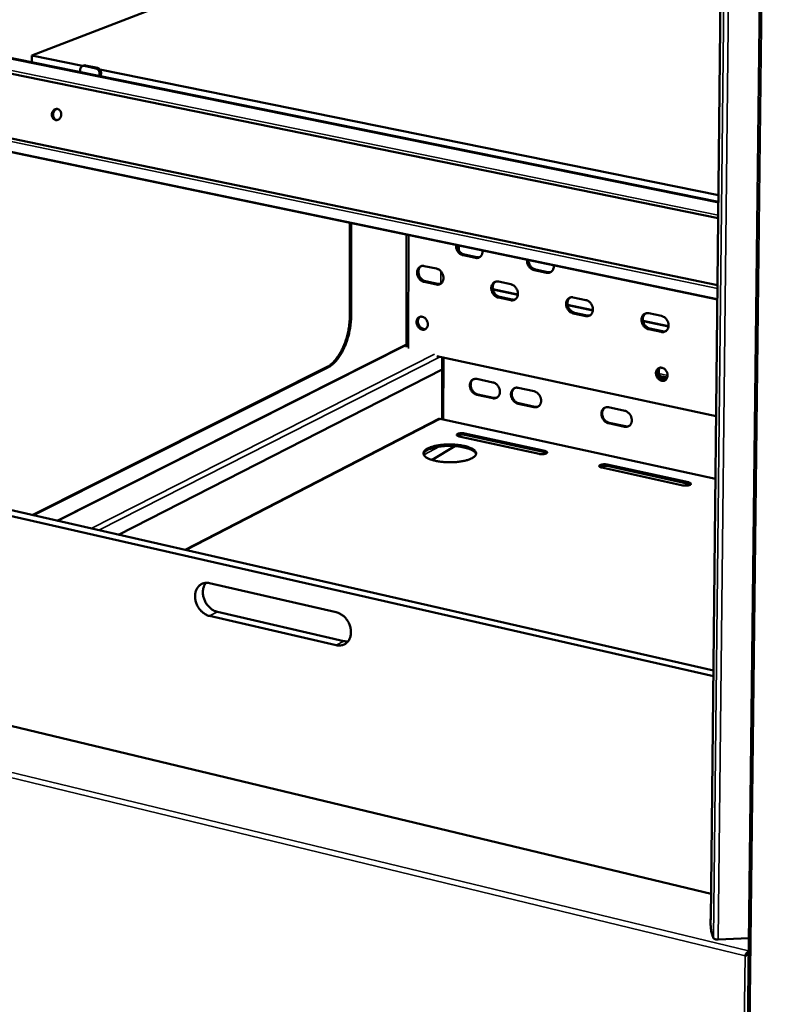
# Model space of a CAD drawing. Units: millimetres. Extents: x 65 to 5840, y 100 to 4100.
# Drawn here: x 5078 to 5348, y 2862 to 3210 of the extents above; entities that cross this region are included whole.
import ezdxf

# ---------------------------------------------------------------- set-up
doc = ezdxf.new("R2010")
doc.units = ezdxf.units.MM
doc.header["$LTSCALE"] = 20
doc.layers.add('Visible (ISO)', color=7, linetype='Continuous', lineweight=50)
doc.layers.add('Visible Narrow (ISO)', color=7, linetype='Continuous', lineweight=35)

msp = doc.modelspace()

# ---------------------------------------------------------------- linework, layer by layer
at = {"layer": 'Visible (ISO)'}
for p, q in [((5347.256, 3945.806), (5330.284, 2502.388)), ((5321.382, 2892.094), (5332.144, 3897.867)), ((5081.962, 3196.845), (5204.208, 3244.087)), ((5063.916, 3198.208), (5324.091, 3145.224)), ((5081.962, 3196.845), (5081.932, 3194.539)), ((5099.895, 3193.199), (5081.962, 3196.845)), ((5324.03, 3139.52), (5060.848, 3193.339)), ((5099.802, 3193.163), (5100.339, 3193.373)), ((5104.563, 3192.363), (5100.398, 3193.209)), ((5100.935, 3193.419), (5105.1, 3192.573)), ((5099.075, 3191.958), (5099.063, 3191.05)), ((5105.831, 3189.672), (5105.844, 3190.581)), ((5324.116, 3147.617), (5106.002, 3191.958)), ((5106.38, 3190.791), (5106.363, 3189.564)), ((5057.331, 3171.282), (5323.777, 3115.863)), ((5323.723, 3110.827), (5058.638, 3166.16)), ((5194.12, 3105.088), (5194.143, 3137.875)), ((5194.12, 3105.088), (5194.143, 3137.875)), ((5194.579, 3137.784), (5194.555, 3104.995)), ((5214.133, 3133.703), (5214.044, 3093.972)), ((5232.103, 3129.31), (5232.105, 3129.951)), ((5232.576, 3128.123), (5232.582, 3129.852)), ((5238.409, 3125.511), (5234.037, 3126.426)), ((5234.518, 3126.665), (5238.89, 3125.75)), ((5220.316, 3122.631), (5224.668, 3121.716)), ((5263.502, 3120.261), (5259.097, 3121.183)), ((5259.576, 3121.424), (5263.98, 3120.503)), ((5224.651, 3116.108), (5220.301, 3117.026)), ((5220.783, 3117.266), (5225.132, 3116.348)), ((5246.512, 3117.124), (5250.898, 3116.202)), ((5244.53, 3114.467), (5253.38, 3112.603)), ((5244.554, 3114.351), (5253.369, 3112.494)), ((5250.87, 3110.575), (5246.486, 3111.5)), ((5246.965, 3111.742), (5251.349, 3110.817)), ((5270.904, 3108.911), (5279.831, 3107.03)), ((5270.927, 3108.795), (5279.819, 3106.921)), ((5272.915, 3111.574), (5277.336, 3110.645)), ((5277.296, 3104.997), (5272.877, 3105.93)), ((5273.353, 3106.174), (5277.772, 3105.242)), ((5299.527, 3105.98), (5303.983, 3105.043)), ((5297.487, 3103.311), (5306.492, 3101.414)), ((5297.51, 3103.194), (5306.48, 3101.304)), ((5303.931, 3099.376), (5299.477, 3100.316)), ((5299.951, 3100.562), (5304.404, 3099.622)), ((5090.921, 3032.792), (5214.046, 3094.93)), ((5323.283, 3069.728), (5224.806, 3090.882)), ((5226.689, 3090.478), (5226.618, 3068.618)), ((5082.142, 3034.795), (5185.942, 3086.943)), ((5082.142, 3034.795), (5185.942, 3086.943)), ((5186.377, 3086.848), (5082.587, 3034.693)), ((5226.675, 3086.117), (5112.531, 3027.863)), ((5238.936, 3082.804), (5244.546, 3081.595)), ((5303.522, 3083.812), (5306.054, 3083.272)), ((5239.192, 3077.363), (5244.799, 3076.149)), ((5253.447, 3079.676), (5259.082, 3078.461)), ((5244.52, 3076.005), (5238.913, 3077.218)), ((5259.05, 3072.861), (5253.418, 3074.079)), ((5253.696, 3074.224), (5259.328, 3073.006)), ((5285.342, 3072.8), (5291.03, 3071.574)), ((5225.457, 3068.696), (5136.041, 3022.5)), ((5225.816, 3068.651), (5225.96, 3068.661)), ((5323.046, 3047.588), (5225.983, 3068.757)), ((5290.984, 3065.95), (5285.299, 3067.18)), ((5285.575, 3067.326), (5291.26, 3066.096)), ((5234.669, 3063.574), (5262.836, 3057.417)), ((5260.846, 3056.365), (5232.666, 3062.531)), ((5262.833, 3056.926), (5234.667, 3063.085)), ((5223.129, 3054.233), (5231.142, 3059.14)), ((5236.165, 3058.189), (5232.32, 3059.033)), ((4997.894, 3054.011), (5322.323, 2980.01)), ((5322.3, 2977.899), (4995.054, 3052.645)), ((5311.533, 3045.274), (5282.928, 3051.534)), ((5313.495, 3045.848), (5284.904, 3052.1)), ((5284.908, 3052.592), (5313.5, 3046.342)), ((5144.629, 3010.759), (5189.306, 3000.501)), ((5189.302, 2988.858), (5144.665, 2999.184)), ((5147.417, 3000.634), (5192.027, 2990.328)), ((5321.48, 2901.193), (4990.411, 2980.572)), ((5321.281, 2892.321), (5321.385, 2892.326)), ((5321.391, 2892.04), (5321.281, 2892.321)), ((5321.382, 2892.094), (5321.39, 2892.051)), ((5321.39, 2892.051), (5321.392, 2892.048)), ((5321.392, 2892.048), (5321.391, 2892.04)), ((5322.366, 2885.511), (5321.864, 2886.788)), ((5334.789, 2885.535), (5324.009, 2885.034)), ((5333.819, 2879.53), (5333.509, 2879.34)), ((5334.688, 2880.013), (5334.086, 2879.645))]:
    msp.add_line(p, q, dxfattribs=at)
at = {"layer": 'Visible (ISO)', "flags": 128}
for points in [[(5100.398, 3193.209, 0.0617502), (5100.106, 3193.237, 0.0853879), (5099.898, 3193.195, 0.0370688), (5099.619, 3193.063, 0.0623162), (5099.471, 3192.952, 0.054461), (5099.355, 3192.813, 0.0287787), (5099.183, 3192.518, 0.0707842), (5099.104, 3192.288, 0.0519952), (5099.075, 3191.958)], [(5100.339, 3193.373, -0.0354696), (5100.482, 3193.416, -0.0354696), (5100.629, 3193.439, -0.0365664), (5100.783, 3193.44, -0.0365664), (5100.935, 3193.419)], [(5105.844, 3190.581, 0.0390969), (5105.818, 3190.948, 0.0596253), (5105.753, 3191.182, 0.0190695), (5105.583, 3191.556, 0.0382934), (5105.478, 3191.731, 0.0429487), (5105.342, 3191.891, 0.0236237), (5105.06, 3192.146, 0.0690266), (5104.878, 3192.257, 0.0443656), (5104.563, 3192.363)], [(5105.1, 3192.573, -0.0443681), (5105.414, 3192.467, -0.0690282), (5105.597, 3192.356, -0.0236255), (5105.879, 3192.101, -0.0429516), (5106.014, 3191.941, -0.0382977), (5106.12, 3191.766, -0.0190726), (5106.29, 3191.392, -0.0596302), (5106.354, 3191.159, -0.0391009), (5106.38, 3190.791)], [(5089.09, 3176.434, -0.0456572), (5089.196, 3176.871, -0.0650187), (5089.335, 3177.154, -0.0239558), (5089.618, 3177.538, -0.0463699), (5089.791, 3177.714, -0.0546126), (5090.071, 3177.903, -0.0540896), (5090.388, 3178.028, -0.0592499), (5090.711, 3178.076, -0.0592086), (5091.036, 3178.048, -0.0567857), (5091.353, 3177.943, -0.0570282), (5091.636, 3177.771, -0.049259), (5091.895, 3177.526, -0.0502097), (5092.096, 3177.239, -0.0428859), (5092.254, 3176.893, -0.0439188), (5092.347, 3176.534, -0.0405355), (5092.38, 3176.147, -0.0407418), (5092.35, 3175.762, -0.0422606), (5092.259, 3175.394, -0.0414709), (5092.104, 3175.041, -0.0475111), (5091.905, 3174.743, -0.0464009), (5091.648, 3174.481, -0.0546263), (5091.368, 3174.292, -0.0541207), (5091.051, 3174.168, -0.0592461), (5090.728, 3174.119, -0.0592235), (5090.403, 3174.148, -0.0567607), (5090.087, 3174.253, -0.0570219), (5089.804, 3174.425, -0.0492271), (5089.545, 3174.671, -0.0501928), (5089.344, 3174.957, -0.0428587), (5089.239, 3175.187, -0.021843), (5089.093, 3175.662, -0.0626047), (5089.053, 3175.975, -0.0428555), (5089.09, 3176.434)], [(5090.986, 3178.057, 0.0493904), (5090.616, 3177.994, 0.074468), (5090.388, 3177.892, 0.0272638), (5090.046, 3177.648, 0.0484238), (5089.877, 3177.482, 0.0413418), (5089.671, 3177.193, 0.0424782), (5089.52, 3176.883, 0.0384103), (5089.416, 3176.532, 0.0388854), (5089.367, 3176.174, 0.0389169), (5089.374, 3175.814, 0.0384279), (5089.438, 3175.454, 0.0425527), (5089.552, 3175.128, 0.0414113), (5089.723, 3174.818, 0.0485206), (5089.873, 3174.634, 0.0273364), (5090.184, 3174.352, 0.0745649), (5090.399, 3174.226, 0.0494823), (5090.759, 3174.121)], [(5090.325, 3177.858, 0.0410711), (5090.002, 3177.538, 0.0639011), (5089.842, 3177.293, 0.0205118), (5089.634, 3176.818, 0.0401793), (5089.558, 3176.563, 0.0381304), (5089.505, 3176.167, 0.0381228), (5089.512, 3175.766, 0.040233), (5089.559, 3175.505, 0.0205581), (5089.71, 3175.009, 0.0639875), (5089.841, 3174.748, 0.0411279), (5090.125, 3174.394)], [(5234.037, 3126.426, -0.0323915), (5233.597, 3126.556, -0.0534172), (5233.348, 3126.68, -0.0133982), (5232.892, 3126.987, -0.031881), (5232.713, 3127.133, -0.0282635), (5232.426, 3127.43, -0.0289881), (5232.182, 3127.75, -0.0275943), (5231.969, 3128.106, -0.027671), (5231.796, 3128.483, -0.0285472), (5231.725, 3128.7, -0.0110412), (5231.586, 3129.275, -0.0480296), (5231.551, 3129.57, -0.0289719), (5231.568, 3130.064)], [(5232.033, 3129.966, 0.0314135), (5232.076, 3129.412, 0.0508594), (5232.159, 3129.078, 0.0128233), (5232.394, 3128.471, 0.0308875), (5232.513, 3128.228, 0.0316447), (5232.762, 3127.85, 0.031006), (5233.062, 3127.499, 0.034816), (5233.266, 3127.316, 0.0158474), (5233.753, 3126.96, 0.0576172), (5234.031, 3126.814, 0.035517), (5234.518, 3126.665)], [(5240.909, 3128.114, -0.034405), (5240.926, 3127.641, -0.0522763), (5240.884, 3127.333, -0.0145517), (5240.746, 3126.832, -0.0347636), (5240.667, 3126.629, -0.0408479), (5240.497, 3126.331, -0.0398318), (5240.276, 3126.058, -0.0440802), (5240.026, 3125.838, -0.0437323), (5239.74, 3125.663, -0.0437173), (5239.54, 3125.585, -0.0206192), (5239.101, 3125.476, -0.0633112), (5238.821, 3125.455, -0.0427857), (5238.409, 3125.511)], [(5220.301, 3117.026, -0.0356615), (5219.812, 3117.177, -0.057834), (5219.533, 3117.325, -0.0159738), (5219.047, 3117.683, -0.0349392), (5218.842, 3117.869, -0.0310928), (5218.542, 3118.223, -0.0317286), (5218.295, 3118.604, -0.0310292), (5218.093, 3119.019, -0.0307771), (5217.944, 3119.46, -0.0332556), (5217.856, 3119.894, -0.0321835), (5217.825, 3120.351, -0.0376682), (5217.854, 3120.767, -0.0361493), (5217.948, 3121.191, -0.0436116), (5218.093, 3121.554, -0.0423452), (5218.303, 3121.898, -0.0488398), (5218.552, 3122.176, -0.0483176), (5218.854, 3122.402, -0.0497785), (5219.079, 3122.511, -0.0253415), (5219.548, 3122.655, -0.0699464), (5219.863, 3122.689, -0.0485973), (5220.316, 3122.631)], [(5219.246, 3122.583, 0.0427665), (5218.902, 3122.289, 0.0669405), (5218.728, 3122.057, 0.0212958), (5218.494, 3121.592, 0.0421076), (5218.406, 3121.343, 0.0349882), (5218.326, 3120.921, 0.0364686), (5218.308, 3120.51, 0.0314075), (5218.349, 3120.061, 0.0323983), (5218.444, 3119.634, 0.0302252), (5218.599, 3119.205, 0.0304152), (5218.802, 3118.8, 0.0312589), (5219.05, 3118.429, 0.0306015), (5219.348, 3118.085, 0.0344274), (5219.548, 3117.906, 0.0155281), (5220.029, 3117.557, 0.0571073), (5220.303, 3117.414, 0.0351123), (5220.783, 3117.266)], [(5238.89, 3125.75, 0.0336547), (5239.167, 3125.709, 0.0336547), (5239.446, 3125.704, 0.0324302), (5239.714, 3125.736, 0.0324302), (5239.975, 3125.802)], [(5259.097, 3121.183, -0.0323565), (5258.654, 3121.314, -0.0533331), (5258.403, 3121.438, -0.0133702), (5257.944, 3121.747, -0.031854), (5257.764, 3121.894, -0.0283279), (5257.476, 3122.192, -0.0290288), (5257.23, 3122.513, -0.0277019), (5257.016, 3122.871, -0.027762), (5256.843, 3123.249, -0.0286825), (5256.771, 3123.468, -0.0111281), (5256.632, 3124.044, -0.0482159), (5256.597, 3124.341, -0.0291049), (5256.615, 3124.835)], [(5257.077, 3124.739, 0.031546), (5257.12, 3124.183, 0.0510484), (5257.202, 3123.847, 0.0129148), (5257.438, 3123.239, 0.0310229), (5257.558, 3122.995, 0.0317077), (5257.808, 3122.615, 0.0310949), (5258.11, 3122.262, 0.0348001), (5258.315, 3122.078, 0.0158227), (5258.805, 3121.721, 0.0575375), (5259.085, 3121.574, 0.0354903), (5259.576, 3121.424)], [(5266.026, 3122.871, -0.0345288), (5266.043, 3122.397, -0.0524525), (5266, 3122.087, -0.0146374), (5265.86, 3121.585, -0.0348967), (5265.78, 3121.381, -0.0408635), (5265.608, 3121.082, -0.039876), (5265.385, 3120.808, -0.0439609), (5265.132, 3120.588, -0.043634), (5264.843, 3120.413, -0.0435075), (5264.643, 3120.335, -0.0204735), (5264.199, 3120.226, -0.0630729), (5263.917, 3120.205, -0.0425901), (5263.502, 3120.261)], [(5224.668, 3121.716, -0.0356835), (5225.157, 3121.565, -0.057857), (5225.436, 3121.417, -0.0159971), (5225.924, 3121.058, -0.0349644), (5226.129, 3120.872, -0.0311384), (5226.429, 3120.518, -0.0317663), (5226.678, 3120.136, -0.0310802), (5226.879, 3119.72, -0.030826), (5227.029, 3119.28, -0.0333115), (5227.117, 3118.844, -0.0322445), (5227.148, 3118.387, -0.037724), (5227.118, 3117.971, -0.0362204), (5227.023, 3117.546, -0.0436513), (5226.878, 3117.182, -0.0424094), (5226.667, 3116.839, -0.0488358), (5226.417, 3116.561, -0.0483405), (5226.115, 3116.335, -0.0497197), (5225.889, 3116.227, -0.025308), (5225.42, 3116.083, -0.0698676), (5225.103, 3116.049, -0.0485371), (5224.651, 3116.108)], [(5263.98, 3120.503, 0.0341291), (5264.264, 3120.46, 0.0341291), (5264.55, 3120.457, 0.0328821), (5264.825, 3120.49, 0.0328821), (5265.092, 3120.559)], [(5225.132, 3116.348, 0.0337225), (5225.407, 3116.306, 0.0337225), (5225.686, 3116.302, 0.0324746), (5225.952, 3116.333, 0.0324746), (5226.212, 3116.398)], [(5246.486, 3111.5, -0.0356345), (5245.994, 3111.652, -0.0577513), (5245.713, 3111.801, -0.0159484), (5245.223, 3112.161, -0.0349237), (5245.017, 3112.347, -0.0311875), (5244.716, 3112.703, -0.031796), (5244.466, 3113.086, -0.0311726), (5244.264, 3113.502, -0.0309048), (5244.114, 3113.944, -0.0334246), (5244.027, 3114.38, -0.0323538), (5243.996, 3114.839, -0.037826), (5244.026, 3115.256, -0.0363294), (5244.122, 3115.681, -0.0436879), (5244.269, 3116.046, -0.0424534), (5244.481, 3116.391, -0.0487522), (5244.734, 3116.669, -0.0482502), (5245.038, 3116.896, -0.0495419), (5245.265, 3117.005, -0.0251655), (5245.738, 3117.149, -0.0696702), (5246.056, 3117.183, -0.0483706), (5246.512, 3117.124)], [(5245.415, 3117.071, 0.0426497), (5245.071, 3116.774, 0.0667414), (5244.896, 3116.541, 0.02119), (5244.661, 3116.074, 0.0420149), (5244.573, 3115.825, 0.0350264), (5244.494, 3115.402, 0.0364822), (5244.476, 3114.989, 0.031477), (5244.518, 3114.54, 0.0324587), (5244.614, 3114.113, 0.030279), (5244.769, 3113.683, 0.0304778), (5244.974, 3113.278, 0.0312633), (5245.223, 3112.907, 0.0306304), (5245.522, 3112.562, 0.034346), (5245.723, 3112.384, 0.0154472), (5246.207, 3112.034, 0.0569335), (5246.483, 3111.89, 0.0350155), (5246.965, 3111.742)], [(5250.898, 3116.202, -0.0356563), (5251.391, 3116.05, -0.0577741), (5251.673, 3115.901, -0.0159716), (5252.163, 3115.541, -0.0349487), (5252.37, 3115.354, -0.0312332), (5252.672, 3114.998, -0.0318338), (5252.922, 3114.615, -0.031224), (5253.124, 3114.198, -0.0309542), (5253.274, 3113.755, -0.033481), (5253.362, 3113.318, -0.0324154), (5253.392, 3112.859, -0.0378821), (5253.361, 3112.441, -0.0364009), (5253.265, 3112.015, -0.0437273), (5253.118, 3111.65, -0.0425174), (5252.905, 3111.306, -0.0487473), (5252.651, 3111.028, -0.0482724), (5252.346, 3110.801, -0.0494827), (5252.119, 3110.693, -0.0251319), (5251.645, 3110.549, -0.0695913), (5251.326, 3110.515, -0.0483102), (5250.87, 3110.575)], [(5251.349, 3110.817, 0.034219), (5251.631, 3110.774, 0.034219), (5251.916, 3110.77, 0.0329471), (5252.189, 3110.803, 0.0329471), (5252.456, 3110.872)], [(5272.877, 3105.93, -0.035607), (5272.382, 3106.083, -0.057668), (5272.098, 3106.233, -0.0159228), (5271.605, 3106.594, -0.0349076), (5271.398, 3106.782, -0.0312825), (5271.095, 3107.138, -0.0318636), (5270.844, 3107.523, -0.0313172), (5270.641, 3107.941, -0.0310337), (5270.491, 3108.385, -0.0335952), (5270.403, 3108.823, -0.0325258), (5270.373, 3109.283, -0.0379846), (5270.405, 3109.702, -0.0365105), (5270.502, 3110.129, -0.0437632), (5270.651, 3110.495, -0.0425606), (5270.866, 3110.84, -0.0486624), (5271.121, 3111.119, -0.0481809), (5271.428, 3111.347, -0.0493046), (5271.657, 3111.455, -0.0249895), (5272.134, 3111.6, -0.0693939), (5272.455, 3111.634, -0.0481437), (5272.915, 3111.574)], [(5271.79, 3111.515, 0.0425306), (5271.445, 3111.216, 0.0665399), (5271.27, 3110.982, 0.0210825), (5271.035, 3110.512, 0.0419196), (5270.947, 3110.262, 0.035062), (5270.868, 3109.839, 0.0364932), (5270.851, 3109.425, 0.0315444), (5270.894, 3108.975, 0.0325169), (5270.99, 3108.547, 0.0303306), (5271.147, 3108.117, 0.0305382), (5271.352, 3107.711, 0.0312653), (5271.603, 3107.34, 0.0306566), (5271.903, 3106.996, 0.0342616), (5272.105, 3106.817, 0.0153645), (5272.592, 3106.467, 0.0567563), (5272.869, 3106.322, 0.0349159), (5273.353, 3106.174)], [(5277.336, 3110.645, -0.0356287), (5277.832, 3110.492, -0.0576906), (5278.116, 3110.342, -0.0159459), (5278.61, 3109.98, -0.0349325), (5278.818, 3109.793, -0.0313285), (5279.122, 3109.436, -0.0319016), (5279.373, 3109.05, -0.031369), (5279.576, 3108.632, -0.0310835), (5279.727, 3108.187, -0.033652), (5279.814, 3107.749, -0.0325881), (5279.844, 3107.288, -0.038041), (5279.812, 3106.868, -0.0365825), (5279.714, 3106.441, -0.0438022), (5279.565, 3106.075, -0.0426243), (5279.349, 3105.73, -0.0486567), (5279.093, 3105.45, -0.0482024), (5278.785, 3105.223, -0.049245), (5278.556, 3105.115, -0.0249559), (5278.078, 3104.971, -0.0693151), (5277.756, 3104.937, -0.0480832), (5277.296, 3104.997)], [(5277.772, 3105.242, 0.0347222), (5278.061, 3105.198, 0.0347222), (5278.354, 3105.195, 0.0334256), (5278.634, 3105.23, 0.0334256), (5278.907, 3105.302)], [(5299.477, 3100.316, -0.0355792), (5298.978, 3100.47, -0.0575842), (5298.693, 3100.621, -0.015897), (5298.196, 3100.984, -0.0348911), (5297.987, 3101.172, -0.0313779), (5297.683, 3101.53, -0.0319315), (5297.43, 3101.917, -0.031463), (5297.227, 3102.336, -0.0311637), (5297.076, 3102.782, -0.0337672), (5296.989, 3103.221, -0.0326995), (5296.959, 3103.683, -0.0381439), (5296.992, 3104.104, -0.0366927), (5297.091, 3104.532, -0.0438374), (5297.242, 3104.9, -0.0426667), (5297.459, 3105.245, -0.0485705), (5297.717, 3105.526, -0.0481098), (5298.027, 3105.753, -0.0490667), (5298.258, 3105.862, -0.0248137), (5298.74, 3106.007, -0.0691178), (5299.063, 3106.04, -0.0479168), (5299.527, 3105.98)], [(5298.373, 3105.915, 0.0424091), (5298.028, 3105.614, 0.066336), (5297.853, 3105.378, 0.0209734), (5297.617, 3104.906, 0.0418217), (5297.53, 3104.656, 0.0350948), (5297.451, 3104.231, 0.0365016), (5297.434, 3103.816, 0.0316096), (5297.477, 3103.366, 0.0325729), (5297.575, 3102.938, 0.0303799), (5297.732, 3102.507, 0.0305964), (5297.94, 3102.101, 0.0312645), (5298.192, 3101.729, 0.0306803), (5298.493, 3101.385, 0.0341744), (5298.696, 3101.207, 0.0152798), (5299.185, 3100.855, 0.0565756), (5299.464, 3100.711, 0.0348135), (5299.951, 3100.562)], [(5185.942, 3086.943, 0.0178589), (5186.65, 3087.344, 0.0329297), (5187.011, 3087.6, 0.0044921), (5187.854, 3088.299, 0.0176312), (5188.061, 3088.486, 0.0137042), (5188.603, 3089.043, 0.0148274), (5189.074, 3089.586, 0.0118559), (5189.586, 3090.243, 0.0127111), (5190.033, 3090.88, 0.0105237), (5190.506, 3091.625, 0.0111529), (5190.922, 3092.346, 0.0095856), (5191.348, 3093.163, 0.0100311), (5191.725, 3093.96, 0.0089565), (5192.099, 3094.834, 0.009252), (5192.429, 3095.693, 0.0085813), (5192.745, 3096.609, 0.0087497), (5193.023, 3097.517, 0.0084279), (5193.276, 3098.458, 0.0084825), (5193.496, 3099.401, 0.0084836), (5193.683, 3100.351, 0.0084286), (5193.84, 3101.312, 0.0087526), (5193.868, 3101.537, 0.0011726), (5194.049, 3103.218, 0.0166691), (5194.095, 3103.864, 0.008809), (5194.12, 3105.088)], [(5194.555, 3104.995, -0.0088074), (5194.53, 3103.771, -0.0166663), (5194.484, 3103.125, -0.0011722), (5194.303, 3101.444, -0.008751), (5194.275, 3101.219, -0.008427), (5194.118, 3100.257, -0.008482), (5193.931, 3099.308, -0.008481), (5193.711, 3098.365, -0.0084264), (5193.458, 3097.424, -0.0087482), (5193.18, 3096.516, -0.0085797), (5192.864, 3095.6, -0.0092504), (5192.534, 3094.741, -0.008955), (5192.16, 3093.866, -0.0100295), (5191.783, 3093.07, -0.009584), (5191.357, 3092.252, -0.0111513), (5190.941, 3091.531, -0.0105222), (5190.468, 3090.786, -0.0127097), (5190.021, 3090.149, -0.0118544), (5189.509, 3089.492, -0.0148262), (5189.038, 3088.949, -0.0137028), (5188.496, 3088.392, -0.0176306), (5188.289, 3088.205, -0.0044919), (5187.446, 3087.506, -0.0329293), (5187.086, 3087.25, -0.0178584), (5186.377, 3086.848)], [(5221.657, 3102.039, -0.0470096), (5221.626, 3101.593, -0.0660559), (5221.533, 3101.288, -0.0243664), (5221.318, 3100.871, -0.0487252), (5221.181, 3100.68, -0.0553248), (5220.934, 3100.454, -0.0551538), (5220.643, 3100.288, -0.0541029), (5220.32, 3100.187, -0.0544431), (5219.984, 3100.159, -0.0466632), (5219.623, 3100.201, -0.0478698), (5219.285, 3100.308, -0.0390905), (5218.933, 3100.491, -0.04067), (5218.628, 3100.718, -0.0348656), (5218.335, 3101.014, -0.0358264), (5218.093, 3101.339, -0.0341863), (5217.893, 3101.705, -0.034049), (5217.745, 3102.097, -0.0367116), (5217.657, 3102.487, -0.0355366), (5217.625, 3102.899, -0.042234), (5217.655, 3103.272, -0.0406465), (5217.749, 3103.649, -0.0496773), (5217.893, 3103.968, -0.0486827), (5218.1, 3104.258, -0.0553229), (5218.347, 3104.483, -0.0551291), (5218.638, 3104.65, -0.0541311), (5218.961, 3104.751, -0.0544485), (5219.296, 3104.78, -0.0467051), (5219.658, 3104.738, -0.0478921), (5219.997, 3104.631, -0.0391272), (5220.348, 3104.448, -0.040695), (5220.654, 3104.221, -0.0348942), (5220.947, 3103.925, -0.0358501), (5221.189, 3103.6, -0.034211), (5221.314, 3103.37, -0.0155707), (5221.537, 3102.842, -0.0552671), (5221.618, 3102.537, -0.0349188), (5221.657, 3102.039)], [(5218.817, 3104.715, 0.0433301), (5218.539, 3104.457, 0.0677869), (5218.402, 3104.256, 0.021856), (5218.225, 3103.857, 0.0425527), (5218.161, 3103.642, 0.0352229), (5218.112, 3103.282, 0.0367049), (5218.115, 3102.935, 0.0318602), (5218.17, 3102.56, 0.0327465), (5218.27, 3102.205, 0.0311133), (5218.42, 3101.855, 0.0311083), (5218.611, 3101.526, 0.0327757), (5218.836, 3101.234, 0.0318808), (5219.103, 3100.966, 0.0367571), (5219.38, 3100.756, 0.0352715), (5219.697, 3100.581, 0.0426185), (5219.908, 3100.504, 0.0219045), (5220.334, 3100.408, 0.0678587), (5220.577, 3100.398, 0.0433937), (5220.949, 3100.467)], [(5303.983, 3105.043, -0.0356007), (5304.483, 3104.89, -0.0576065), (5304.769, 3104.739, -0.01592), (5305.267, 3104.375, -0.0349159), (5305.476, 3104.187, -0.0314241), (5305.781, 3103.829, -0.0319696), (5306.034, 3103.441, -0.0315153), (5306.238, 3103.021, -0.0312139), (5306.389, 3102.575, -0.0338246), (5306.476, 3102.135, -0.0327624), (5306.505, 3101.672, -0.0382006), (5306.472, 3101.251, -0.0367651), (5306.372, 3100.823, -0.043876), (5306.221, 3100.455, -0.0427301), (5306.003, 3100.109, -0.0485639), (5305.744, 3099.829, -0.0481304), (5305.433, 3099.601, -0.0490068), (5305.202, 3099.493, -0.02478), (5304.719, 3099.349, -0.069039), (5304.396, 3099.315, -0.0478561), (5303.931, 3099.376)], [(5304.404, 3099.622, 0.0352325), (5304.701, 3099.578, 0.0352325), (5305.002, 3099.575, 0.0339104), (5305.289, 3099.613, 0.0339104), (5305.568, 3099.689)], [(5306.18, 3084.015, -0.0473477), (5306.145, 3083.563, -0.0666315), (5306.048, 3083.256, -0.024638), (5305.825, 3082.835, -0.0490094), (5305.683, 3082.642, -0.0548366), (5305.427, 3082.414, -0.0546936), (5305.128, 3082.247, -0.0531888), (5304.795, 3082.146, -0.0535809), (5304.451, 3082.118, -0.0460315), (5304.08, 3082.162, -0.0472361), (5303.733, 3082.271, -0.0389899), (5303.374, 3082.457, -0.0404731), (5303.061, 3082.688, -0.0351403), (5302.763, 3082.987, -0.0359926), (5302.516, 3083.318, -0.034681), (5302.314, 3083.688, -0.0344786), (5302.164, 3084.085, -0.0373194), (5302.076, 3084.48, -0.0361539), (5302.046, 3084.896, -0.0427934), (5302.079, 3085.274, -0.0412981), (5302.178, 3085.655, -0.0498717), (5302.328, 3085.977, -0.0489674), (5302.543, 3086.269, -0.054836), (5302.798, 3086.497, -0.0546702), (5303.098, 3086.664, -0.0532173), (5303.43, 3086.765, -0.0535864), (5303.775, 3086.794, -0.0460727), (5304.145, 3086.75, -0.0472577), (5304.493, 3086.641, -0.0390263), (5304.852, 3086.455, -0.0404977), (5305.165, 3086.224, -0.0351693), (5305.463, 3085.925, -0.0360165), (5305.71, 3085.594, -0.0347064), (5305.838, 3085.361, -0.0159289), (5306.063, 3084.827, -0.0559486), (5306.144, 3084.517, -0.0354032), (5306.18, 3084.015)], [(5303.23, 3086.714, 0.0434055), (5302.948, 3086.446, 0.0677208), (5302.809, 3086.238, 0.0219014), (5302.631, 3085.829, 0.0426777), (5302.568, 3085.608, 0.0356456), (5302.522, 3085.242, 0.0370582), (5302.529, 3084.887, 0.0323536), (5302.591, 3084.507, 0.0332054), (5302.698, 3084.147, 0.0316079), (5302.856, 3083.794, 0.0316038), (5303.058, 3083.464, 0.0332283), (5303.292, 3083.172, 0.0323695), (5303.571, 3082.906, 0.0370987), (5303.859, 3082.698, 0.035683), (5304.186, 3082.528, 0.0427281), (5304.404, 3082.456, 0.0219382), (5304.842, 3082.37, 0.0677753), (5305.091, 3082.367, 0.043454), (5305.472, 3082.447)], [(5305.626, 3082.582, -0.0452515), (5305.213, 3082.517, -0.0701728), (5304.944, 3082.537, -0.0236475), (5304.482, 3082.661, -0.0442811), (5304.246, 3082.76, -0.0368618), (5303.906, 3082.972, -0.0382407), (5303.613, 3083.224, -0.0339942), (5303.341, 3083.536, -0.0346106), (5303.118, 3083.877, -0.0342071), (5302.942, 3084.248, -0.0337967), (5302.817, 3084.643, -0.0372703), (5302.753, 3085.029, -0.0360035), (5302.746, 3085.434, -0.0428928), (5302.782, 3085.689, -0.0225687), (5302.913, 3086.159, -0.0685565), (5303.032, 3086.404, -0.0438803), (5303.298, 3086.734)], [(5303.475, 3086.773, 0.0403927), (5303.246, 3086.438, 0.0641304), (5303.148, 3086.201, 0.0196118), (5303.043, 3085.74, 0.0395898), (5303.018, 3085.507, 0.0336449), (5303.034, 3085.126, 0.0348031), (5303.099, 3084.762, 0.0318087), (5303.218, 3084.391, 0.0321871), (5303.382, 3084.042, 0.0324504), (5303.588, 3083.719, 0.0319307), (5303.838, 3083.42, 0.0354353), (5304.109, 3083.173, 0.0341842), (5304.421, 3082.959, 0.0405168), (5304.632, 3082.857, 0.0203217), (5305.072, 3082.707, 0.0652856), (5305.324, 3082.667, 0.0413161), (5305.724, 3082.689)], [(5238.913, 3077.218, -0.0354104), (5238.424, 3077.372, -0.0574713), (5238.144, 3077.522, -0.0157864), (5237.656, 3077.882, -0.034694), (5237.452, 3078.068, -0.0310114), (5237.152, 3078.423, -0.0316015), (5236.904, 3078.805, -0.0310771), (5236.703, 3079.219, -0.0307753), (5236.553, 3079.659, -0.0334314), (5236.466, 3080.092, -0.0323193), (5236.435, 3080.548, -0.0379629), (5236.465, 3080.963, -0.0364348), (5236.56, 3081.385, -0.0439574), (5236.705, 3081.746, -0.0427227), (5236.917, 3082.087, -0.0490568), (5237.168, 3082.362, -0.048576), (5237.47, 3082.586, -0.0496828), (5237.696, 3082.692, -0.0252201), (5238.166, 3082.833, -0.069671), (5238.483, 3082.865, -0.0484557), (5238.936, 3082.804)], [(5237.717, 3082.71, 0.0440735), (5237.36, 3082.43, 0.0684511), (5237.176, 3082.203, 0.0223358), (5236.927, 3081.748, 0.0434272), (5236.83, 3081.498, 0.0360164), (5236.74, 3081.077, 0.0375342), (5236.714, 3080.664, 0.0320405), (5236.749, 3080.211, 0.0331246), (5236.839, 3079.781, 0.0305793), (5236.99, 3079.344, 0.0308587), (5237.192, 3078.933, 0.0314369), (5237.44, 3078.555, 0.0308385), (5237.739, 3078.204, 0.0345165), (5237.942, 3078.021, 0.0156317), (5238.428, 3077.663, 0.0572196), (5238.706, 3077.515, 0.0352198), (5239.192, 3077.363)], [(5244.546, 3081.595, -0.0354307), (5245.036, 3081.441, -0.0574902), (5245.317, 3081.291, -0.0158082), (5245.805, 3080.93, -0.034718), (5246.011, 3080.744, -0.0310611), (5246.311, 3080.389, -0.0316421), (5246.56, 3080.006, -0.031135), (5246.761, 3079.591, -0.0308303), (5246.911, 3079.15, -0.0334959), (5246.998, 3078.717, -0.032389), (5247.029, 3078.26, -0.038027), (5246.998, 3077.845, -0.0365153), (5246.903, 3077.423, -0.0440007), (5246.756, 3077.061, -0.0427923), (5246.544, 3076.72, -0.0490473), (5246.292, 3076.445, -0.0485945), (5245.989, 3076.221, -0.0496114), (5245.763, 3076.115, -0.0251776), (5245.292, 3075.975, -0.0695785), (5244.974, 3075.943, -0.0483838), (5244.52, 3076.005)], [(5253.418, 3074.079, -0.0353954), (5252.927, 3074.234, -0.0574258), (5252.646, 3074.384, -0.0157725), (5252.156, 3074.745, -0.0346852), (5251.951, 3074.932, -0.0310633), (5251.65, 3075.287, -0.0316384), (5251.401, 3075.67, -0.0311564), (5251.2, 3076.085, -0.0308459), (5251.05, 3076.526, -0.0335256), (5250.963, 3076.96, -0.0324142), (5250.932, 3077.417, -0.0380511), (5250.963, 3077.832, -0.0365355), (5251.059, 3078.255, -0.0439998), (5251.205, 3078.617, -0.0427827), (5251.418, 3078.958, -0.0490069), (5251.67, 3079.234, -0.0485373), (5251.974, 3079.458, -0.0495508), (5252.201, 3079.564, -0.0251224), (5252.674, 3079.705, -0.0695181), (5252.992, 3079.737, -0.0483297), (5253.447, 3079.676)], [(5252.214, 3079.578, 0.0439898), (5251.856, 3079.297, 0.0683187), (5251.672, 3079.069, 0.0222611), (5251.422, 3078.612, 0.0433577), (5251.326, 3078.363, 0.0360261), (5251.237, 3077.941, 0.0375296), (5251.211, 3077.527, 0.0320732), (5251.246, 3077.074, 0.033151), (5251.336, 3076.643, 0.0306055), (5251.488, 3076.207, 0.0308889), (5251.69, 3075.796, 0.0314365), (5251.939, 3075.417, 0.0308513), (5252.239, 3075.066, 0.0344682), (5252.443, 3074.883, 0.0155837), (5252.93, 3074.525, 0.0571187), (5253.208, 3074.377, 0.0351626), (5253.696, 3074.224)], [(5259.082, 3078.461, -0.0354157), (5259.574, 3078.307, -0.0574445), (5259.855, 3078.157, -0.0157942), (5260.346, 3077.795, -0.0347092), (5260.552, 3077.608, -0.0311131), (5260.853, 3077.253, -0.031679), (5261.103, 3076.869, -0.0312146), (5261.305, 3076.453, -0.0309012), (5261.455, 3076.011, -0.0335903), (5261.542, 3075.576, -0.0324843), (5261.572, 3075.119, -0.0381154), (5261.541, 3074.703, -0.0366164), (5261.444, 3074.28, -0.0440429), (5261.297, 3073.917, -0.0428522), (5261.084, 3073.576, -0.0489969), (5260.83, 3073.3, -0.0485552), (5260.525, 3073.077, -0.0494791), (5260.298, 3072.971, -0.02508), (5259.825, 3072.83, -0.0694256), (5259.505, 3072.798, -0.0482578), (5259.05, 3072.861)], [(5244.799, 3076.149, 0.0389698), (5245.115, 3076.102, 0.0389698), (5245.435, 3076.104, 0.0373752), (5245.737, 3076.153, 0.0373752), (5246.029, 3076.246)], [(5259.328, 3073.006, 0.039219), (5259.647, 3072.958, 0.039219), (5259.971, 3072.96, 0.0376111), (5260.277, 3073.01, 0.0376111), (5260.573, 3073.105)], [(5285.299, 3067.18, -0.0353623), (5284.803, 3067.336, -0.0573259), (5284.52, 3067.486, -0.0157418), (5284.026, 3067.85, -0.0346656), (5283.819, 3068.038, -0.0311771), (5283.517, 3068.394, -0.0317191), (5283.266, 3068.78, -0.0313308), (5283.063, 3069.197, -0.0310012), (5282.913, 3069.64, -0.0337327), (5282.826, 3070.076, -0.0326231), (5282.796, 3070.535, -0.0382446), (5282.828, 3070.952, -0.0367566), (5282.926, 3071.376, -0.0440912), (5283.075, 3071.74, -0.0429126), (5283.291, 3072.082, -0.0488958), (5283.547, 3072.359, -0.0484506), (5283.854, 3072.583, -0.0492619), (5284.083, 3072.69, -0.0249095), (5284.561, 3072.831, -0.0691845), (5284.882, 3072.863, -0.0480547), (5285.342, 3072.8)], [(5284.075, 3072.695, 0.0438053), (5283.717, 3072.411, 0.068028), (5283.532, 3072.18, 0.0220969), (5283.283, 3071.72, 0.0432036), (5283.187, 3071.47, 0.0360446), (5283.098, 3071.047, 0.0375172), (5283.073, 3070.633, 0.0321422), (5283.108, 3070.178, 0.0332061), (5283.2, 3069.747, 0.0306603), (5283.353, 3069.31, 0.0309526), (5283.557, 3068.899, 0.0314328), (5283.808, 3068.52, 0.0308764), (5284.109, 3068.169, 0.0343596), (5284.313, 3067.986, 0.0154771), (5284.804, 3067.628, 0.0568947), (5285.084, 3067.48, 0.0350349), (5285.575, 3067.326)], [(5291.03, 3071.574, -0.0353824), (5291.527, 3071.418, -0.0573443), (5291.811, 3071.267, -0.0157634), (5292.306, 3070.903, -0.0346893), (5292.513, 3070.716, -0.0312272), (5292.816, 3070.358, -0.0317599), (5293.068, 3069.973, -0.0313896), (5293.271, 3069.555, -0.031057), (5293.421, 3069.111, -0.0337982), (5293.508, 3068.674, -0.032694), (5293.538, 3068.215, -0.0383093), (5293.505, 3067.797, -0.0368381), (5293.406, 3067.372, -0.0441338), (5293.257, 3067.008, -0.0429816), (5293.04, 3066.666, -0.0488846), (5292.784, 3066.389, -0.0484676), (5292.475, 3066.165, -0.0491897), (5292.246, 3066.059, -0.024867), (5291.767, 3065.918, -0.069092), (5291.445, 3065.887, -0.0479826), (5290.984, 3065.95)], [(5232.666, 3062.531, -0.0516501), (5232.383, 3062.593, -0.0572489), (5232.146, 3062.702, -0.0286899), (5231.922, 3062.855, -0.0821767), (5231.858, 3062.925, -0.1335896), (5231.818, 3063.047, -0.1385044), (5231.845, 3063.168, -0.0920894), (5231.94, 3063.285, -0.0685798), (5232.11, 3063.393, -0.0246023), (5232.389, 3063.506, -0.0321107), (5232.612, 3063.567, -0.0154103), (5232.981, 3063.631, -0.0195392), (5233.274, 3063.662, -0.0152813), (5233.436, 3063.667, -0.0044132), (5233.997, 3063.664, -0.0299381), (5234.239, 3063.646, -0.0166338), (5234.669, 3063.574)], [(5291.26, 3066.096, 0.0397709), (5291.589, 3066.047, 0.0397709), (5291.922, 3066.051, 0.0381331), (5292.236, 3066.104, 0.0381331), (5292.539, 3066.204)], [(5234.667, 3063.085, 0.0148766), (5234.287, 3063.151, 0.027345), (5234.077, 3063.17, 0.0034888), (5233.565, 3063.183, 0.0140234), (5233.437, 3063.182, 0.0158628), (5233.152, 3063.163, 0.0138069), (5232.825, 3063.121, 0.0224789), (5232.675, 3063.09, 0.0092211), (5232.313, 3062.993, 0.0478677), (5232.19, 3062.944, 0.0243588), (5231.963, 3062.813)], [(5221.554, 3058.275, -0.0131122), (5222.205, 3058.576, -0.0257115), (5222.548, 3058.704, -0.0025951), (5223.545, 3059.012, -0.0127439), (5223.75, 3059.068, -0.0091122), (5224.468, 3059.233, -0.010117), (5225.121, 3059.356, -0.0079957), (5225.894, 3059.473, -0.0085697), (5226.62, 3059.559, -0.0074159), (5227.425, 3059.627, -0.0076968), (5228.202, 3059.67, -0.0072496), (5229.013, 3059.691, -0.0072991), (5229.819, 3059.688, -0.0074647), (5230.613, 3059.661, -0.0072931), (5231.423, 3059.61, -0.0081056), (5232.174, 3059.539, -0.0076763), (5232.965, 3059.44, -0.0093122), (5233.652, 3059.329, -0.0085266), (5234.398, 3059.182, -0.0113799), (5235.002, 3059.038, -0.010039), (5235.679, 3058.845, -0.0148999), (5236.185, 3058.673, -0.0126451), (5236.769, 3058.438, -0.0210446), (5237.171, 3058.244, -0.0174261), (5237.636, 3057.973, -0.0319224), (5237.936, 3057.757, -0.0274905), (5238.252, 3057.466, -0.0493603), (5238.448, 3057.219, -0.0477407), (5238.598, 3056.93, -0.0657981), (5238.668, 3056.66, -0.066224), (5238.665, 3056.382, -0.0588954), (5238.589, 3056.099, -0.0586295), (5238.448, 3055.84, -0.0359315), (5238.21, 3055.548, -0.0395235), (5237.956, 3055.319, -0.0212927), (5237.556, 3055.038, -0.0255121), (5237.202, 3054.835, -0.0145695), (5236.668, 3054.584, -0.0174197), (5236.209, 3054.403, -0.0111276), (5235.569, 3054.193, -0.0128405), (5235.007, 3054.037, -0.0091687), (5234.287, 3053.871, -0.0101799), (5233.633, 3053.747, -0.0080377), (5232.857, 3053.629, -0.0086148), (5232.129, 3053.542, -0.0074506), (5231.321, 3053.473, -0.0077327), (5230.54, 3053.43, -0.0072817), (5229.725, 3053.409, -0.0073313), (5228.916, 3053.412, -0.0074983), (5228.119, 3053.439, -0.0073259), (5227.305, 3053.491, -0.0081455), (5226.551, 3053.562, -0.007714), (5225.757, 3053.662, -0.0093653), (5225.068, 3053.773, -0.0085749), (5224.32, 3053.922, -0.0114581), (5223.715, 3054.067, -0.0101074), (5223.037, 3054.262, -0.0150256), (5222.531, 3054.435, -0.0127527), (5221.947, 3054.671, -0.021261), (5221.547, 3054.866, -0.017623), (5221.084, 3055.138, -0.0322965), (5220.785, 3055.355, -0.0279123), (5220.473, 3055.647, -0.0498781), (5220.279, 3055.895, -0.0484321), (5220.133, 3056.184, -0.0659795), (5220.067, 3056.454, -0.0664347), (5220.074, 3056.731, -0.0583035), (5220.154, 3057.015, -0.0581715), (5220.297, 3057.273, -0.0353577), (5220.425, 3057.427, -0.0135437), (5220.795, 3057.793, -0.0465506), (5221.093, 3058.023, -0.0333664), (5221.554, 3058.275)], [(5238.645, 3056.278, 0.0391266), (5238.501, 3056.64, 0.0690817), (5238.377, 3056.823, 0.018828), (5238.03, 3057.181, 0.0364778), (5237.832, 3057.345, 0.019588), (5237.401, 3057.625, 0.023639), (5237.026, 3057.826, 0.0137272), (5236.466, 3058.074, 0.0163485), (5235.984, 3058.253, 0.0106573), (5235.324, 3058.459, 0.012219), (5234.74, 3058.613, 0.0088978), (5234.003, 3058.773, 0.0098146), (5233.33, 3058.894, 0.0078947), (5232.542, 3059.006, 0.0084076), (5231.799, 3059.087, 0.007404), (5230.984, 3059.15, 0.0076352), (5230.193, 3059.188, 0.007322), (5229.378, 3059.202, 0.0073223), (5228.562, 3059.192, 0.0076335), (5227.77, 3059.159, 0.007403), (5226.956, 3059.101, 0.0084043), (5226.212, 3059.023, 0.0078924), (5225.423, 3058.915, 0.0098089), (5224.749, 3058.799, 0.0088935), (5224.011, 3058.642, 0.0122093), (5223.426, 3058.492, 0.01065), (5222.764, 3058.29, 0.0163318), (5222.281, 3058.113, 0.0137143), (5221.72, 3057.868, 0.0236095), (5221.343, 3057.669, 0.0195621), (5220.91, 3057.391, 0.0364283), (5220.711, 3057.228, 0.018787), (5220.361, 3056.873, 0.0690096), (5220.236, 3056.69, 0.039073), (5220.09, 3056.329)], [(5262.836, 3057.417, -0.050724), (5263.122, 3057.355, -0.056507), (5263.362, 3057.245, -0.0280946), (5263.589, 3057.091, -0.0798263), (5263.656, 3057.02, -0.1319309), (5263.699, 3056.897, -0.1389128), (5263.674, 3056.775, -0.0942613), (5263.582, 3056.657, -0.0698803), (5263.413, 3056.547, -0.0252995), (5263.136, 3056.435, -0.0326672), (5262.913, 3056.372, -0.0155455), (5262.543, 3056.307, -0.0197768), (5262.249, 3056.276, -0.0153341), (5262.086, 3056.271, -0.0044472), (5261.523, 3056.274, -0.0300003), (5261.279, 3056.292, -0.0167031), (5260.846, 3056.365)], [(5263.552, 3056.636, 0.0232954), (5263.408, 3056.724, 0.0232954), (5263.257, 3056.799, 0.0306663), (5263.049, 3056.876, 0.0306663), (5262.833, 3056.926)], [(5282.928, 3051.534, -0.0502259), (5282.639, 3051.597, -0.0561255), (5282.398, 3051.706, -0.0277515), (5282.167, 3051.862, -0.0784974), (5282.099, 3051.934, -0.1308302), (5282.054, 3052.058, -0.1390711), (5282.078, 3052.18, -0.0954441), (5282.169, 3052.298, -0.0706787), (5282.336, 3052.409, -0.0257287), (5282.612, 3052.522, -0.0330205), (5282.836, 3052.585, -0.0156245), (5283.206, 3052.651, -0.0199279), (5283.5, 3052.682, -0.0153525), (5283.663, 3052.687, -0.0044591), (5284.227, 3052.684, -0.0300072), (5284.473, 3052.666, -0.0167323), (5284.908, 3052.592)], [(5284.904, 3052.1, 0.0148677), (5284.521, 3052.167, 0.0272692), (5284.31, 3052.186, 0.0034789), (5283.796, 3052.2, 0.0140192), (5283.669, 3052.199, 0.0159921), (5283.384, 3052.18, 0.0138894), (5283.057, 3052.138, 0.0227023), (5282.906, 3052.107, 0.0093735), (5282.546, 3052.01, 0.048273), (5282.423, 3051.961, 0.0246001), (5282.197, 3051.83)], [(5313.5, 3046.342, -0.0493284), (5313.793, 3046.278, -0.0554144), (5314.036, 3046.168, -0.0271623), (5314.27, 3046.011, -0.0762015), (5314.341, 3045.939, -0.1291145), (5314.389, 3045.814, -0.1393164), (5314.368, 3045.69, -0.0976096), (5314.279, 3045.571, -0.0720219), (5314.113, 3045.459, -0.026481), (5313.84, 3045.345, -0.0336007), (5313.615, 3045.282, -0.0157648), (5313.244, 3045.215, -0.0201732), (5312.95, 3045.184, -0.0154051), (5312.785, 3045.178, -0.0044938), (5312.219, 3045.181, -0.0300694), (5311.971, 3045.2, -0.0168024), (5311.533, 3045.274)], [(5314.243, 3045.544, 0.0238156), (5314.094, 3045.637, 0.0238156), (5313.938, 3045.715, 0.031492), (5313.721, 3045.796, 0.031492), (5313.495, 3045.848)], [(5144.665, 2999.184, -0.0261657), (5143.933, 2999.404, -0.0447208), (5143.526, 2999.593, -0.0090866), (5142.716, 3000.08, -0.0258821), (5142.444, 3000.27, -0.0228378), (5141.929, 3000.711, -0.0235771), (5141.473, 3001.183, -0.0217966), (5141.039, 3001.721, -0.0221546), (5140.66, 3002.285, -0.021649), (5140.327, 3002.89, -0.0216089), (5140.048, 3003.522, -0.0223709), (5139.829, 3004.162, -0.0219343), (5139.665, 3004.831, -0.0239731), (5139.569, 3005.475, -0.0231627), (5139.533, 3006.147, -0.0264503), (5139.561, 3006.766, -0.0253453), (5139.656, 3007.405, -0.029655), (5139.806, 3007.972, -0.0284408), (5140.03, 3008.541, -0.0330855), (5140.297, 3009.031, -0.0320541), (5140.635, 3009.498, -0.0357366), (5141.01, 3009.889, -0.0351727), (5141.442, 3010.228, -0.0364217), (5141.909, 3010.497, -0.03647), (5142.41, 3010.695, -0.0346977), (5142.717, 3010.768, -0.0140468), (5143.49, 3010.875, -0.0527057), (5143.942, 3010.876, -0.0341062), (5144.629, 3010.759)], [(5143.334, 3010.867, 0.0294431), (5142.933, 3010.285, 0.0494216), (5142.751, 3009.903, 0.0111381), (5142.476, 3009.087, 0.0291799), (5142.397, 3008.768, 0.0249945), (5142.31, 3008.131, 0.0260699), (5142.289, 3007.516, 0.0229043), (5142.332, 3006.849, 0.0236842), (5142.434, 3006.21, 0.0217406), (5142.602, 3005.548, 0.0221533), (5142.823, 3004.914, 0.0214544), (5143.104, 3004.29, 0.0214796), (5143.438, 3003.693, 0.0220167), (5143.816, 3003.136, 0.0216536), (5144.248, 3002.605, 0.0234342), (5144.703, 3002.14, 0.0226992), (5145.214, 3001.705, 0.0257109), (5145.483, 3001.518, 0.0089718), (5146.288, 3001.037, 0.044454), (5146.691, 3000.851, 0.0259869), (5147.417, 3000.634)], [(5189.306, 3000.501, -0.0261314), (5190.048, 3000.28, -0.0446323), (5190.461, 3000.09, -0.0090703), (5191.283, 2999.599, -0.0258566), (5191.558, 2999.407, -0.0229319), (5192.079, 2998.963, -0.0236331), (5192.543, 2998.487, -0.0219461), (5192.981, 2997.945, -0.0222749), (5193.365, 2997.375, -0.0218424), (5193.701, 2996.765, -0.0217819), (5193.983, 2996.127, -0.0225999), (5194.202, 2995.482, -0.0221526), (5194.366, 2994.807, -0.0242261), (5194.462, 2994.158, -0.0234187), (5194.496, 2993.481, -0.0267038), (5194.465, 2992.857, -0.025622), (5194.365, 2992.215, -0.0298621), (5194.209, 2991.644, -0.0286963), (5193.979, 2991.072, -0.0331737), (5193.706, 2990.579, -0.0322111), (5193.36, 2990.111, -0.0356378), (5192.977, 2989.719, -0.0351468), (5192.537, 2989.38, -0.0361396), (5192.061, 2989.111, -0.0362495), (5191.553, 2988.914, -0.034337), (5191.242, 2988.841, -0.0138337), (5190.456, 2988.737, -0.0522845), (5189.999, 2988.737, -0.0337723), (5189.302, 2988.858)], [(5192.027, 2990.328, 0.0200761), (5192.385, 2990.258, 0.0200761), (5192.746, 2990.218, 0.0194674), (5193.099, 2990.206, 0.0194674), (5193.451, 2990.222)], [(5321.864, 2886.788, -0.0103858), (5321.746, 2887.162, -0.0229575), (5321.704, 2887.334, -0.0018642), (5321.579, 2887.985, -0.0095702), (5321.557, 2888.112, -0.0050735), (5321.484, 2888.641, -0.0063051), (5321.435, 2889.067, -0.0044861), (5321.382, 2889.627, -0.0049351), (5321.344, 2890.136, -0.0044195), (5321.339, 2890.217, -0.0003471), (5321.291, 2891.246, -0.0089836), (5321.281, 2891.609, -0.0045894), (5321.281, 2892.321)], [(5324.009, 2885.034, -0.0205848), (5323.662, 2885.03, -0.033021), (5323.446, 2885.05, -0.0065269), (5323.071, 2885.116, -0.0179012), (5322.936, 2885.147, -0.0363601), (5322.778, 2885.201, -0.0247113), (5322.557, 2885.308, -0.0787721), (5322.48, 2885.368, -0.0415125), (5322.366, 2885.511)]]:
    msp.add_lwpolyline(points, format="xyb", dxfattribs=at)
at = {"layer": 'Visible (ISO)'}
for points in [[(5225.724, 3068.7), (5225.63, 3068.737), (5225.538, 3068.735), (5225.456, 3068.693)], [(5225.724, 3068.7), (5225.754, 3068.688), (5225.785, 3068.671), (5225.816, 3068.651)], [(5225.96, 3068.661), (5225.963, 3068.684), (5225.966, 3068.702), (5225.969, 3068.718)], [(5225.983, 3068.757), (5225.979, 3068.758), (5225.974, 3068.744), (5225.969, 3068.718)], [(5333.819, 2879.53), (5334.012, 2879.832), (5334.35, 2880.206), (5334.728, 2880.363)], [(5333.819, 2879.53), (5334.091, 2879.638), (5334.454, 2879.812), (5334.724, 2880.045)], [(5334.735, 2880.894), (5334.627, 2880.839), (5334.522, 2880.769), (5334.42, 2880.687)]]:
    msp.add_open_spline(points, degree=3, dxfattribs=at)
for points, knots in [([(5334.42, 2880.687), (5334.152, 2880.469), (5333.913, 2880.16), (5333.737, 2879.843), (5333.643, 2879.673), (5333.566, 2879.501), (5333.509, 2879.34)], [-0.70775727, -0.70775727, -0.70775727, -0.70775727, -0.24693616, -0.24693616, -0.24693616, 0, 0, 0, 0]), ([(5334.718, 2879.682), (5334.498, 2879.582), (5334.263, 2879.501), (5334.034, 2879.443), (5333.849, 2879.395), (5333.669, 2879.362), (5333.509, 2879.34)], [-0.55138396, -0.55138396, -0.55138396, -0.55138396, -0.24693616, -0.24693616, -0.24693616, 0, 0, 0, 0])]:
    msp.add_open_spline(points, degree=3, knots=knots, dxfattribs=at)
at = {"layer": 'Visible Narrow (ISO)'}
for p, q in [((5330.957, 2501.813), (5348.014, 3945.63)), ((5333.321, 3901.44), (5322.366, 2885.511)), ((5335.099, 3901.246), (5324.009, 2885.034)), ((5332.153, 3897.85), (5321.39, 2892.051)), ((5324.087, 3144.875), (5063.463, 3197.964)), ((5060.799, 3194.412), (5324.042, 3140.624)), ((5100.398, 3193.209), (5100.935, 3193.419)), ((5104.563, 3192.363), (5105.1, 3192.573)), ((5105.844, 3190.581), (5106.38, 3190.791)), ((5323.764, 3114.682), (5056.883, 3170.238)), ((5058.356, 3166.447), (5323.725, 3111.064)), ((5214.875, 3133.548), (5214.784, 3093.524)), ((5234.037, 3126.426), (5234.518, 3126.665)), ((5238.409, 3125.511), (5238.89, 3125.75)), ((5226.213, 3116.399), (5226.227, 3120.767)), ((5259.097, 3121.183), (5259.576, 3121.424)), ((5263.502, 3120.261), (5263.98, 3120.503)), ((5220.301, 3117.026), (5220.783, 3117.266)), ((5224.651, 3116.108), (5225.132, 3116.348)), ((5246.486, 3111.5), (5246.965, 3111.742)), ((5250.87, 3110.575), (5251.349, 3110.817)), ((5272.877, 3105.93), (5273.353, 3106.174)), ((5277.296, 3104.997), (5277.772, 3105.242)), ((5194.555, 3104.995), (5194.12, 3105.088)), ((5299.477, 3100.316), (5299.951, 3100.562)), ((5303.931, 3099.376), (5304.404, 3099.622)), ((5214.046, 3094.709), (5091.237, 3032.72)), ((5102.87, 3030.067), (5223.955, 3091.554)), ((5225.972, 3090.632), (5105.634, 3029.436)), ((5227.265, 3090.354), (5227.193, 3068.493)), ((5186.377, 3086.848), (5185.942, 3086.943)), ((5303.115, 3084.699), (5306.18, 3084.046)), ((5238.913, 3077.218), (5239.192, 3077.363)), ((5244.52, 3076.005), (5244.799, 3076.149)), ((5253.418, 3074.079), (5253.696, 3074.224)), ((5259.05, 3072.861), (5259.328, 3073.006)), ((5225.816, 3068.651), (5136.362, 3022.427)), ((5323.045, 3047.485), (5225.96, 3068.661)), ((5285.299, 3067.18), (5285.575, 3067.326)), ((5234.669, 3063.574), (5234.667, 3063.085)), ((5290.984, 3065.95), (5291.26, 3066.096)), ((5225.72, 3058.959), (5220.178, 3056.076)), ((5262.836, 3057.417), (5262.833, 3056.926)), ((5284.908, 3052.592), (5284.904, 3052.1)), ((5313.5, 3046.342), (5313.495, 3045.848)), ((5144.665, 2999.184), (5147.417, 3000.634)), ((5189.302, 2988.858), (5192.027, 2990.328)), ((5321.478, 2901.053), (4990.068, 2980.521)), ((4965.431, 2970.506), (5334.736, 2881.035)), ((5333.509, 2879.34), (4965.243, 2968.668)), ((5332.215, 2768.414), (5333.509, 2879.34))]:
    msp.add_line(p, q, dxfattribs=at)
msp.add_open_spline([(5334.42, 2880.687), (5334.383, 2880.565), (5334.34, 2880.449), (5334.23, 2880.201), (5334.164, 2880.079), (5334.044, 2879.878), (5333.995, 2879.801), (5333.902, 2879.658), (5333.86, 2879.594), (5333.819, 2879.53)], degree=3, knots=[-0.16984492, -0.16984492, -0.16984492, -0.16984492, -0.12306832, -0.12306832, -0.06909334, -0.06909334, -0.03247798, -0.03247798, 0, 0, 0, 0], dxfattribs=at)

doc.saveas('drawing.dxf')
